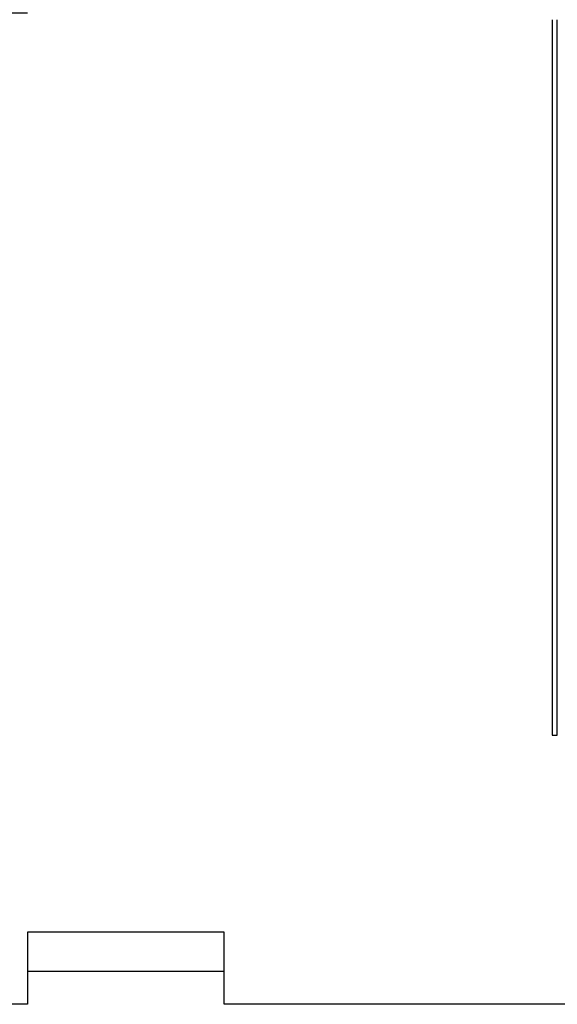
# Model space of a CAD drawing. Extents: x -9988 to 140593, y -2296 to 92521.
# Drawn here: x 47262 to 47671, y 2710 to 3460 of the extents above; entities that cross this region are included whole.
import ezdxf

# ---------------------------------------------------------------- set-up
doc = ezdxf.new("R2010")
doc.units = 0
for name, color, linetype in [('X-2957-DEM-GF$0$A-DOOR', 11, 'CONTINUOUS'), ('X-2957-DEM-GF$0$A-WALL', 8, 'CONTINUOUS'), ('X-2957-DEM-GF$0$P-SANR-FIXT', 11, 'CONTINUOUS'), ('X-XREF', 7, 'CONTINUOUS')]:
    doc.layers.add(name, color=color, linetype=linetype)

# ---------------------------------------------------------------- blocks, each defined once
blk = doc.blocks.new('X-2957-DEM-GF')
at = {"layer": 'X-2957-DEM-GF$0$A-DOOR'}
for p, q in [((47417.56, 2765), (47267.56, 2765)), ((47267.56, 2765), (47267.56, 2735)), ((47417.56, 2735), (47417.56, 2765))]:
    blk.add_line(p, q, dxfattribs=at)
blk.add_arc((47255.56, 2765), 700.02, 89.01777, 180, dxfattribs=at)
at = {"layer": 'X-2957-DEM-GF$0$A-WALL'}
for p, q in [((47267.56, 2735), (47267.56, 2710)), ((47417.56, 2735), (47267.56, 2735)), ((47417.56, 2710), (47417.56, 2735)), ((47267.56, 2710), (46677.56, 2710)), ((47967.56, 2710), (47417.56, 2710))]:
    blk.add_line(p, q, dxfattribs=at)
at = {"layer": 'X-2957-DEM-GF$0$P-SANR-FIXT'}
for p, q in [((47667.43, 3460), (47667.43, 3187.5)), ((47671.43, 3187.5), (47671.43, 3460)), ((47667.43, 3187.5), (47667.43, 2915)), ((47671.43, 2915), (47671.43, 3187.5)), ((47667.43, 2915), (47671.43, 2915))]:
    blk.add_line(p, q, dxfattribs=at)

msp = doc.modelspace()

# ---------------------------------------------------------------- block references
at = {"layer": 'X-XREF'}
msp.add_blockref('X-2957-DEM-GF', (0, 0), dxfattribs=at)

doc.saveas('drawing.dxf')
